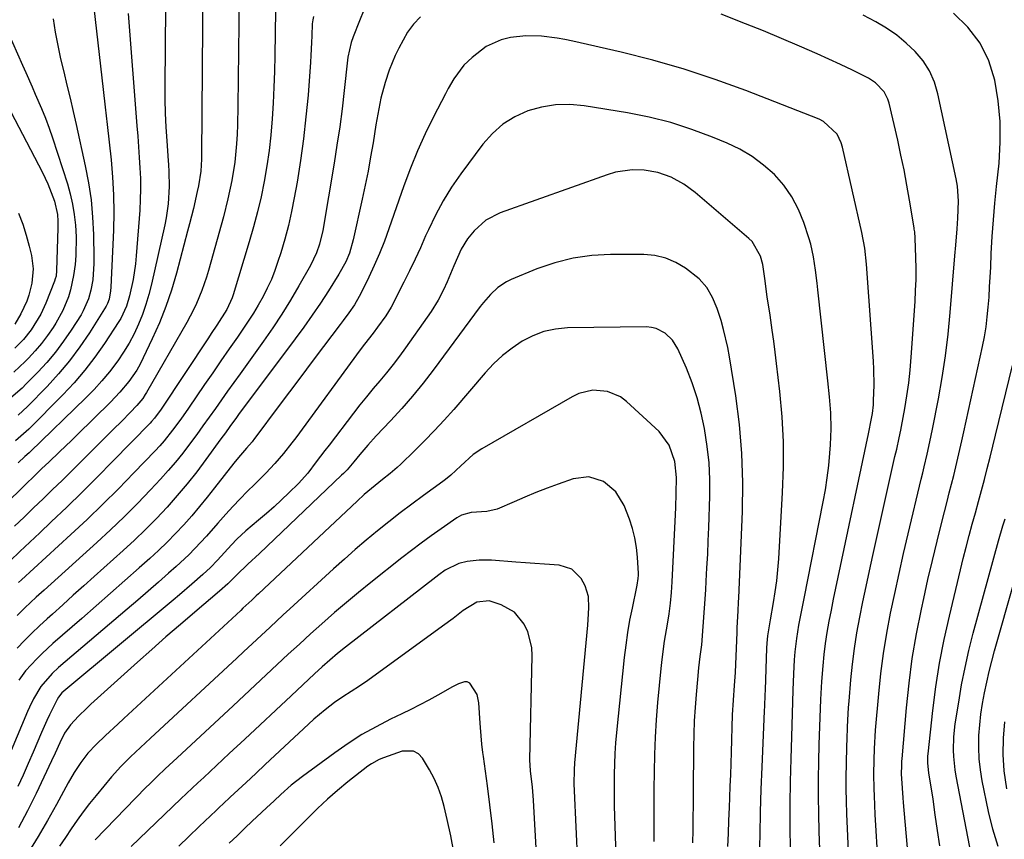
# Model space of a CAD drawing. Units: inches. Extents: x 1825592 to 1830807, y 431628 to 436875.
# Drawn here: x 1826119 to 1826380, y 433630 to 433847 of the extents above; entities that cross this region are included whole.
import ezdxf

# ---------------------------------------------------------------- set-up
doc = ezdxf.new("R2010")
doc.units = ezdxf.units.IN
doc.header["$MEASUREMENT"] = 0
doc.layers.add('7', color=7, linetype='Continuous')
doc.layers.add('8', color=7, linetype='Continuous')

msp = doc.modelspace()

# ---------------------------------------------------------------- linework, layer by layer
at = {"layer": '7', "color": 18}
for points in [[(1826138.04, 433859.37, 1954), (1826141.57, 433828.48, 1954), (1826142.09, 433823.84, 1954), (1826142.61, 433819.2, 1954), (1826143.13, 433814.56, 1954), (1826143.64, 433809.91, 1954), (1826144.04, 433805.27, 1954), (1826144.3, 433800.61, 1954), (1826144.34, 433795.96, 1954), (1826144.24, 433791.29, 1954), (1826143.57, 433776.24, 1954), (1826143.5, 433775.29, 1954), (1826143.09, 433773.02, 1954), (1826142.69, 433771.9, 1954), (1826142.51, 433771.55, 1954), (1826142.31, 433771.2, 1954), (1826137.89, 433764.19, 1954), (1826135.35, 433760.43, 1954), (1826132.66, 433756.79, 1954), (1826129.75, 433753.33, 1954), (1826126.69, 433749.98, 1954), (1826121.55, 433744.7, 1954), (1826119.08, 433742.39, 1954)], [(1826167.86, 433856.84, 1948), (1826167.55, 433810.85, 1948), (1826167.53, 433810.06, 1948), (1826167.38, 433806.91, 1948), (1826166.74, 433803.05, 1948), (1826166.4, 433801.51, 1948), (1826165.37, 433797, 1948), (1826164.38, 433792.99, 1948), (1826163.86, 433791, 1948), (1826160.88, 433779.89, 1948), (1826159.56, 433775.46, 1948), (1826158.09, 433771.09, 1948), (1826156.38, 433766.81, 1948), (1826154.52, 433762.58, 1948), (1826152.12, 433757.53, 1948), (1826151.29, 433755.9, 1948), (1826150.39, 433754.31, 1948), (1826148.32, 433751.3, 1948), (1826145.98, 433748.47, 1948), (1826143.46, 433745.81, 1948), (1826134.66, 433737.17, 1948), (1826133.12, 433735.67, 1948), (1826130.03, 433732.69, 1948), (1826127.17, 433730, 1948), (1826125.35, 433728.27, 1948), (1826123.54, 433726.53, 1948), (1826120.85, 433723.91, 1948), (1826119.95, 433723.04, 1948), (1826098.62, 433702.28, 1948)], [(1826177.49, 433853.07, 1946), (1826177.16, 433824.07, 1946), (1826177.04, 433819.11, 1946), (1826176.93, 433816.64, 1946), (1826176.8, 433814.12, 1946), (1826176.34, 433809.24, 1946), (1826175.55, 433804.4, 1946), (1826174.51, 433799.61, 1946), (1826173.3, 433794.85, 1946), (1826169.37, 433780.68, 1946), (1826168.84, 433778.88, 1946), (1826167.63, 433775.35, 1946), (1826166.21, 433771.9, 1946), (1826165.42, 433770.21, 1946), (1826163.66, 433766.92, 1946), (1826152.99, 433748.38, 1946), (1826152.67, 433747.86, 1946), (1826151.99, 433746.85, 1946), (1826150.44, 433744.97, 1946), (1826148.66, 433743.12, 1946), (1826146.44, 433740.84, 1946), (1826144.19, 433738.58, 1946), (1826135.62, 433730.06, 1946), (1826133.15, 433727.61, 1946), (1826130.66, 433725.17, 1946), (1826128.16, 433722.74, 1946), (1826125.65, 433720.32, 1946), (1826123.14, 433717.91, 1946), (1826120.63, 433715.49, 1946), (1826118.12, 433713.07, 1946)], [(1826128.3, 433847.16, 1956), (1826128.89, 433843.63, 1956), (1826129.55, 433840.12, 1956), (1826130.3, 433836.62, 1956), (1826131.11, 433833.13, 1956), (1826131.95, 433829.65, 1956), (1826132.77, 433826.17, 1956), (1826133.58, 433822.68, 1956), (1826134.36, 433819.18, 1956), (1826136.79, 433808.27, 1956), (1826137.65, 433803.78, 1956), (1826138.33, 433799.28, 1956), (1826138.74, 433794.74, 1956), (1826138.97, 433790.18, 1956), (1826139.11, 433783.89, 1956), (1826139.11, 433782.46, 1956), (1826138.78, 433778.21, 1956), (1826138.29, 433775.4, 1956), (1826137.67, 433773.15, 1956), (1826136.27, 433769.96, 1956), (1826135.68, 433768.95, 1956), (1826133.1, 433764.89, 1956), (1826131.08, 433761.94, 1956), (1826128.96, 433759.08, 1956), (1826126.66, 433756.36, 1956), (1826124.24, 433753.74, 1956), (1826121.22, 433750.66, 1956), (1826120.09, 433749.55, 1956), (1826116.51, 433746.42, 1956)], [(1826187.12, 433849.3, 1944), (1826186.91, 433837.43, 1944), (1826186.81, 433833.24, 1944), (1826186.66, 433829.05, 1944), (1826186.45, 433824.86, 1944), (1826186.2, 433820.68, 1944), (1826185.85, 433816.44, 1944), (1826185.4, 433812.34, 1944), (1826184.8, 433808.26, 1944), (1826184.1, 433804.2, 1944), (1826183.26, 433800.15, 1944), (1826182.34, 433796.14, 1944), (1826181.29, 433792.15, 1944), (1826180.15, 433788.18, 1944), (1826175.89, 433774.21, 1944), (1826175.62, 433773.4, 1944), (1826174.19, 433770.31, 1944), (1826171.56, 433766.21, 1944), (1826170.07, 433763.98, 1944), (1826169.33, 433762.87, 1944), (1826156.84, 433744.01, 1944), (1826155.1, 433741.65, 1944), (1826154.34, 433740.76, 1944), (1826153.93, 433740.33, 1944), (1826144.01, 433730.12, 1944), (1826140.02, 433726.07, 1944), (1826136, 433722.06, 1944), (1826131.92, 433718.1, 1944), (1826127.8, 433714.18, 1944), (1826124.77, 433711.33, 1944), (1826122.15, 433708.86, 1944), (1826119.54, 433706.38, 1944), (1826116.93, 433703.89, 1944)], [(1826148.16, 433848.52, 1952), (1826150.45, 433818.91, 1952), (1826150.66, 433816.12, 1952), (1826150.87, 433813.33, 1952), (1826151.06, 433810.53, 1952), (1826151.24, 433807.74, 1952), (1826151.37, 433804.95, 1952), (1826151.41, 433802.15, 1952), (1826151.34, 433799.36, 1952), (1826151.19, 433796.57, 1952), (1826150.29, 433784.48, 1952), (1826150.09, 433782.39, 1952), (1826149.47, 433778.25, 1952), (1826148.53, 433773.91, 1952), (1826147.74, 433771.25, 1952), (1826146.18, 433767.92, 1952), (1826145.69, 433767.13, 1952), (1826141.87, 433761.34, 1952), (1826139.35, 433757.76, 1952), (1826136.7, 433754.28, 1952), (1826133.85, 433750.97, 1952), (1826130.86, 433747.76, 1952), (1826121.9, 433738.7, 1952), (1826118.38, 433735.63, 1952)], [(1826225.44, 433847.68, 1938), (1826223.53, 433845.77, 1938), (1826221.94, 433843.61, 1938), (1826219.64, 433839.42, 1938), (1826218.74, 433837.5, 1938), (1826217.15, 433833.59, 1938), (1826216.04, 433830.3, 1938), (1826214.91, 433826.15, 1938), (1826214.36, 433823.34, 1938), (1826213.63, 433819.1, 1938), (1826212.87, 433814.42, 1938), (1826212.23, 433810.67, 1938), (1826211.55, 433806.93, 1938), (1826210.8, 433803.2, 1938), (1826210.01, 433799.48, 1938), (1826207.65, 433788.78, 1938), (1826206.6, 433785.21, 1938), (1826205.65, 433782.91, 1938), (1826203.86, 433779.64, 1938), (1826201.06, 433775.24, 1938), (1826198.95, 433772.01, 1938), (1826196.8, 433768.81, 1938), (1826194.57, 433765.67, 1938), (1826192.3, 433762.56, 1938), (1826177.32, 433742.55, 1938), (1826176.73, 433741.76, 1938), (1826174.99, 433739.37, 1938), (1826173.83, 433737.77, 1938), (1826173.25, 433736.97, 1938), (1826172.67, 433736.18, 1938), (1826168.7, 433730.7, 1938), (1826166.25, 433727.45, 1938), (1826163.74, 433724.25, 1938), (1826161.11, 433721.14, 1938), (1826158.41, 433718.09, 1938), (1826155.62, 433715.13, 1938), (1826152.76, 433712.23, 1938), (1826149.83, 433709.41, 1938), (1826146.84, 433706.65, 1938), (1826139.16, 433699.77, 1938), (1826136.4, 433697.29, 1938), (1826133.64, 433694.81, 1938), (1826130.88, 433692.32, 1938), (1826128.12, 433689.84, 1938), (1826126.74, 433688.6, 1938), (1826124.7, 433686.71, 1938), (1826122.69, 433684.78, 1938), (1826120.72, 433682.81, 1938), (1826118.79, 433680.81, 1938)], [(1826197.1, 433847.73, 1942), (1826196.92, 433846.91, 1942), (1826196.79, 433845.8, 1942), (1826196.7, 433842.62, 1942), (1826196.63, 433840.89, 1942), (1826196.45, 433837.43, 1942), (1826196.33, 433835.71, 1942), (1826195.67, 433827.01, 1942), (1826195.14, 433821.21, 1942), (1826194.5, 433815.44, 1942), (1826193.69, 433809.68, 1942), (1826192.77, 433803.94, 1942), (1826192.05, 433799.86, 1942), (1826191.32, 433796.19, 1942), (1826190.5, 433792.54, 1942), (1826189.54, 433788.92, 1942), (1826188.47, 433785.33, 1942), (1826187.73, 433783.01, 1942), (1826186.9, 433780.62, 1942), (1826185.98, 433778.27, 1942), (1826184.92, 433775.98, 1942), (1826183.78, 433773.73, 1942), (1826182.54, 433771.52, 1942), (1826181.25, 433769.35, 1942), (1826179.88, 433767.22, 1942), (1826178.47, 433765.12, 1942), (1826177.01, 433763.02, 1942), (1826174.83, 433759.9, 1942), (1826172.66, 433756.76, 1942), (1826170.5, 433753.63, 1942), (1826168.35, 433750.49, 1942), (1826164.07, 433744.23, 1942), (1826162.02, 433741.31, 1942), (1826159.9, 433738.44, 1942), (1826157.67, 433735.65, 1942), (1826156.49, 433734.32, 1942), (1826155.28, 433733.01, 1942), (1826149.68, 433727.15, 1942), (1826145.61, 433722.98, 1942), (1826141.48, 433718.86, 1942), (1826137.27, 433714.82, 1942), (1826133, 433710.84, 1942), (1826119.94, 433698.88, 1942), (1826119.19, 433698.19, 1942)], [(1826338.77, 433621.28, 1938), (1826338.09, 433637.08, 1938), (1826337.98, 433640.35, 1938), (1826337.92, 433643.62, 1938), (1826337.93, 433646.89, 1938), (1826337.98, 433650.15, 1938), (1826338.1, 433655.01, 1938), (1826338.15, 433656.69, 1938), (1826338.26, 433660.06, 1938), (1826338.42, 433663.43, 1938), (1826338.54, 433665.12, 1938), (1826338.67, 433666.8, 1938), (1826339.15, 433672.48, 1938), (1826339.58, 433676.63, 1938), (1826340.1, 433680.76, 1938), (1826340.75, 433684.88, 1938), (1826341.51, 433688.98, 1938), (1826342.34, 433693.07, 1938), (1826343.19, 433697.15, 1938), (1826344.07, 433701.23, 1938), (1826344.97, 433705.3, 1938), (1826350.81, 433731.48, 1938), (1826351.26, 433733.46, 1938), (1826351.93, 433736.45, 1938), (1826352.34, 433738.44, 1938), (1826352.53, 433739.44, 1938), (1826353.4, 433744.18, 1938), (1826353.96, 433747.55, 1938), (1826354.44, 433750.94, 1938), (1826354.81, 433754.34, 1938), (1826355.11, 433757.75, 1938), (1826356.11, 433772.44, 1938), (1826356.27, 433775.34, 1938), (1826356.37, 433778.24, 1938), (1826356.38, 433781.14, 1938), (1826356.33, 433784.05, 1938), (1826356.17, 433789.16, 1938), (1826356.01, 433790.9, 1938), (1826355.9, 433791.59, 1938), (1826355.85, 433791.94, 1938), (1826354.64, 433799.23, 1938), (1826353.95, 433803.22, 1938), (1826353.2, 433807.2, 1938), (1826352.38, 433811.16, 1938), (1826351.52, 433815.11, 1938), (1826349.28, 433824.89, 1938), (1826348.95, 433825.94, 1938), (1826347.96, 433827.88, 1938), (1826345.68, 433830.27, 1938), (1826343.81, 433831.46, 1938), (1826339.56, 433833.59, 1938), (1826336.39, 433835.07, 1938), (1826330.22, 433837.87, 1938), (1826325.53, 433839.95, 1938), (1826320.82, 433841.99, 1938), (1826316.07, 433843.95, 1938), (1826311.31, 433845.86, 1938), (1826304.84, 433848.4, 1938)], [(1826355.29, 433615, 1942), (1826353.05, 433640.03, 1942), (1826352.95, 433641.29, 1942), (1826352.76, 433643.8, 1942), (1826352.56, 433647.58, 1942), (1826352.59, 433649.83, 1942), (1826352.64, 433650.99, 1942), (1826352.68, 433651.56, 1942), (1826353.84, 433665.02, 1942), (1826354.53, 433671.59, 1942), (1826355.39, 433678.13, 1942), (1826356.51, 433684.64, 1942), (1826357.79, 433691.12, 1942), (1826358.4, 433693.92, 1942), (1826359.53, 433698.98, 1942), (1826360.7, 433704.03, 1942), (1826361.93, 433709.07, 1942), (1826363.19, 433714.09, 1942), (1826364.59, 433719.56, 1942), (1826365.17, 433721.85, 1942), (1826366.32, 433726.44, 1942), (1826367.43, 433731.04, 1942), (1826368.5, 433735.65, 1942), (1826369.01, 433737.96, 1942), (1826373.94, 433760.54, 1942), (1826374.45, 433763.14, 1942), (1826374.89, 433765.74, 1942), (1826375.21, 433768.36, 1942), (1826375.47, 433770.99, 1942), (1826375.66, 433773.63, 1942), (1826375.83, 433776.28, 1942), (1826375.98, 433778.92, 1942), (1826376.11, 433781.56, 1942), (1826376.27, 433785.15, 1942), (1826376.51, 433789.59, 1942), (1826376.81, 433794.02, 1942), (1826377.2, 433798.45, 1942), (1826377.64, 433802.87, 1942), (1826378.31, 433809.03, 1942), (1826378.65, 433814.53, 1942), (1826378.64, 433820.01, 1942), (1826378.11, 433825.46, 1942), (1826377.23, 433830.9, 1942), (1826375.57, 433836.01, 1942), (1826373.3, 433840.74, 1942), (1826370.1, 433844.91, 1942), (1826366.29, 433848.69, 1942)], [(1826116.24, 433843.93, 1958), (1826120.23, 433834.87, 1958), (1826121.07, 433832.97, 1958), (1826122.76, 433829.16, 1958), (1826123.6, 433827.26, 1958), (1826125.25, 433823.45, 1958), (1826126.28, 433820.89, 1958), (1826127.23, 433818.29, 1958), (1826128.13, 433815.67, 1958), (1826132.07, 433803.56, 1958), (1826132.84, 433800.88, 1958), (1826133.47, 433798.17, 1958), (1826133.9, 433795.43, 1958), (1826134.21, 433792.66, 1958), (1826134.37, 433789.51, 1958), (1826134.28, 433784.64, 1958), (1826134.09, 433782.21, 1958), (1826133.71, 433779.31, 1958), (1826132.89, 433775.52, 1958), (1826132.34, 433773.66, 1958), (1826130.89, 433770.07, 1958), (1826129, 433766.69, 1958), (1826128.29, 433765.59, 1958), (1826126.81, 433763.45, 1958), (1826125.25, 433761.37, 1958), (1826123.57, 433759.4, 1958), (1826121.8, 433757.5, 1958), (1826120.9, 433756.59, 1958), (1826117.94, 433753.78, 1958)], [(1826331.91, 433601.19, 1936), (1826330.78, 433632.39, 1936), (1826330.65, 433637.02, 1936), (1826330.59, 433641.64, 1936), (1826330.6, 433646.26, 1936), (1826330.68, 433650.88, 1936), (1826330.8, 433655.36, 1936), (1826330.86, 433657.74, 1936), (1826331.01, 433662.51, 1936), (1826331.18, 433667.28, 1936), (1826331.47, 433672.04, 1936), (1826331.8, 433676.17, 1936), (1826332.1, 433679.13, 1936), (1826332.46, 433682.07, 1936), (1826332.92, 433685.01, 1936), (1826333.44, 433687.94, 1936), (1826334.01, 433690.85, 1936), (1826334.6, 433693.77, 1936), (1826335.19, 433696.68, 1936), (1826335.8, 433699.6, 1936), (1826343.8, 433737.5, 1936), (1826344.09, 433738.83, 1936), (1826344.36, 433740.16, 1936), (1826344.83, 433742.86, 1936), (1826345.09, 433745.13, 1936), (1826345.16, 433746.27, 1936), (1826345.29, 433750.34, 1936), (1826345.23, 433754.57, 1936), (1826345.11, 433756.69, 1936), (1826343.24, 433782.35, 1936), (1826342.81, 433786.53, 1936), (1826342.07, 433790.65, 1936), (1826336.97, 433813.21, 1936), (1826336.6, 433814.42, 1936), (1826335.5, 433816.66, 1936), (1826331.88, 433820.05, 1936), (1826330.74, 433820.6, 1936), (1826311.43, 433828.18, 1936), (1826303.32, 433831.15, 1936), (1826295.13, 433833.88, 1936), (1826286.82, 433836.24, 1936), (1826278.44, 433838.35, 1936), (1826265.63, 433841.27, 1936), (1826263.59, 433841.69, 1936), (1826261.54, 433842.06, 1936), (1826257.42, 433842.55, 1936), (1826253.28, 433842.64, 1936), (1826249.16, 433842.22, 1936), (1826246.72, 433841.63, 1936), (1826242.79, 433839.84, 1936), (1826239.05, 433836.97, 1936), (1826236.88, 433834.9, 1936), (1826234.21, 433831.29, 1936), (1826232.68, 433828.7, 1936), (1826231.97, 433827.37, 1936), (1826228.82, 433821.21, 1936), (1826226.66, 433816.75, 1936), (1826224.62, 433812.23, 1936), (1826222.76, 433807.64, 1936), (1826221.03, 433802.99, 1936), (1826217.06, 433791.66, 1936), (1826215.86, 433788.4, 1936), (1826214.58, 433785.17, 1936), (1826213.19, 433781.99, 1936), (1826211.72, 433778.84, 1936), (1826209.79, 433774.87, 1936), (1826209.21, 433773.74, 1936), (1826207.92, 433771.56, 1936), (1826206.48, 433769.47, 1936), (1826204.98, 433767.41, 1936), (1826204.21, 433766.39, 1936), (1826199.75, 433760.51, 1936), (1826196.76, 433756.55, 1936), (1826193.77, 433752.58, 1936), (1826190.79, 433748.61, 1936), (1826187.82, 433744.63, 1936), (1826181.89, 433736.69, 1936), (1826181.56, 433736.25, 1936), (1826180.87, 433735.39, 1936), (1826179.44, 433733.72, 1936), (1826177.27, 433731.23, 1936), (1826176.07, 433729.72, 1936), (1826171, 433723.19, 1936), (1826169.02, 433720.7, 1936), (1826167.01, 433718.25, 1936), (1826164.94, 433715.84, 1936), (1826162.84, 433713.46, 1936), (1826160.67, 433711.15, 1936), (1826158.45, 433708.88, 1936), (1826156.17, 433706.68, 1936), (1826153.83, 433704.53, 1936), (1826151.04, 433702.04, 1936), (1826147.26, 433698.68, 1936), (1826143.48, 433695.34, 1936), (1826139.69, 433692.01, 1936), (1826135.88, 433688.69, 1936), (1826128.26, 433682.06, 1936), (1826125.38, 433679.41, 1936), (1826124, 433678.02, 1936), (1826121.04, 433674.85, 1936), (1826119.23, 433672.4, 1936)], [(1826323.2, 433627.66, 1934), (1826323.13, 433633.64, 1934), (1826323.12, 433639.63, 1934), (1826323.2, 433645.61, 1934), (1826323.34, 433651.59, 1934), (1826323.51, 433657.39, 1934), (1826323.61, 433660.48, 1934), (1826323.71, 433663.56, 1934), (1826323.81, 433666.64, 1934), (1826323.91, 433669.73, 1934), (1826324.07, 433674.01, 1934), (1826324.29, 433677.77, 1934), (1826324.45, 433679.83, 1934), (1826324.84, 433683.38, 1934), (1826325.42, 433686.91, 1934), (1826326.1, 433690.43, 1934), (1826326.79, 433693.94, 1934), (1826331.83, 433719.46, 1934), (1826332.4, 433722.65, 1934), (1826332.91, 433725.86, 1934), (1826333.3, 433729.08, 1934), (1826333.62, 433732.32, 1934), (1826333.8, 433734.55, 1934), (1826333.98, 433738.8, 1934), (1826333.83, 433743.04, 1934), (1826333.48, 433747.29, 1934), (1826333.05, 433751.52, 1934), (1826330.41, 433775.56, 1934), (1826330.21, 433777.3, 1934), (1826329.8, 433780.77, 1934), (1826329.3, 433784.22, 1934), (1826328.53, 433787.62, 1934), (1826328.04, 433789.29, 1934), (1826326.72, 433793.3, 1934), (1826325.29, 433796.79, 1934), (1826323.57, 433800.11, 1934), (1826321.39, 433803.15, 1934), (1826318.92, 433806, 1934), (1826316.08, 433808.52, 1934), (1826313.08, 433810.79, 1934), (1826309.83, 433812.69, 1934), (1826306.41, 433814.33, 1934), (1826302.6, 433815.89, 1934), (1826297.1, 433817.94, 1934), (1826291.53, 433819.72, 1934), (1826285.84, 433821.12, 1934), (1826280.09, 433822.27, 1934), (1826268.65, 433824.14, 1934), (1826264.87, 433824.47, 1934), (1826261.12, 433824.42, 1934), (1826257.42, 433823.8, 1934), (1826253.76, 433822.81, 1934), (1826250.33, 433821.23, 1934), (1826247.16, 433819.29, 1934), (1826244.39, 433816.83, 1934), (1826241.87, 433814.02, 1934), (1826236.05, 433806.18, 1934), (1826233.62, 433802.66, 1934), (1826231.35, 433799.05, 1934), (1826229.34, 433795.29, 1934), (1826227.49, 433791.43, 1934), (1826226.75, 433789.76, 1934), (1826225.37, 433786.67, 1934), (1826223.96, 433783.61, 1934), (1826222.5, 433780.56, 1934), (1826221.01, 433777.53, 1934), (1826218.57, 433772.68, 1934), (1826218.26, 433772.09, 1934), (1826217.62, 433770.94, 1934), (1826216.21, 433768.7, 1934), (1826214.04, 433765.64, 1934), (1826212.92, 433764.12, 1934), (1826210.58, 433761.15, 1934), (1826209.44, 433759.64, 1934), (1826192.44, 433736.45, 1934), (1826191.39, 433735.05, 1934), (1826189.21, 433732.29, 1934), (1826186.94, 433729.62, 1934), (1826184.54, 433727.06, 1934), (1826181.59, 433724.2, 1934), (1826179.63, 433722.27, 1934), (1826177.7, 433720.32, 1934), (1826175.82, 433718.31, 1934), (1826173.98, 433716.27, 1934), (1826171.83, 433713.85, 1934), (1826168.81, 433710.47, 1934), (1826165.74, 433707.13, 1934), (1826164.16, 433705.51, 1934), (1826160.85, 433702.41, 1934), (1826158.83, 433700.62, 1934), (1826156.12, 433698.23, 1934), (1826153.4, 433695.85, 1934), (1826150.66, 433693.49, 1934), (1826147.91, 433691.14, 1934), (1826129.7, 433675.7, 1934), (1826128.01, 433674.15, 1934), (1826125.02, 433670.7, 1934), (1826123.15, 433667.47, 1934), (1826122.07, 433665.22, 1934), (1826121.57, 433664.08, 1934), (1826112.8, 433643.44, 1934)], [(1826315.03, 433625.61, 1932), (1826315.14, 433631.57, 1932), (1826315.29, 433637.53, 1932), (1826315.48, 433643.49, 1932), (1826315.72, 433649.45, 1932), (1826316.35, 433664.14, 1932), (1826316.41, 433665.57, 1932), (1826316.52, 433668.42, 1932), (1826316.57, 433669.85, 1932), (1826316.94, 433680.84, 1932), (1826317, 433682.13, 1932), (1826317.16, 433684.08, 1932), (1826317.88, 433688.31, 1932), (1826318.71, 433692.86, 1932), (1826319.18, 433695.75, 1932), (1826319.58, 433698.64, 1932), (1826319.88, 433701.55, 1932), (1826320.1, 433704.47, 1932), (1826321.11, 433721.98, 1932), (1826321.33, 433728.66, 1932), (1826321.31, 433735.34, 1932), (1826320.96, 433742, 1932), (1826320.37, 433748.66, 1932), (1826319.52, 433756.09, 1932), (1826319.17, 433759.03, 1932), (1826318.79, 433761.96, 1932), (1826318.38, 433764.88, 1932), (1826317.78, 433768.81, 1932), (1826317.05, 433773.64, 1932), (1826316.41, 433778.49, 1932), (1826315.9, 433782.19, 1932), (1826315.29, 433784.39, 1932), (1826313.02, 433788.27, 1932), (1826312.21, 433789.07, 1932), (1826297.97, 433801.25, 1932), (1826294.96, 433803.48, 1932), (1826291.68, 433805.28, 1932), (1826288.17, 433806.53, 1932), (1826284.5, 433807.12, 1932), (1826281.38, 433807.2, 1932), (1826276.91, 433806.59, 1932), (1826274.72, 433805.96, 1932), (1826246.47, 433795.87, 1932), (1826242.71, 433793.94, 1932), (1826239.57, 433791.11, 1932), (1826237.85, 433788.99, 1932), (1826236.16, 433786.29, 1932), (1826234.19, 433781.9, 1932), (1826232.42, 433777.64, 1932), (1826231.44, 433775.56, 1932), (1826230.03, 433772.84, 1932), (1826228.2, 433769.78, 1932), (1826227.2, 433768.3, 1932), (1826221.43, 433760.18, 1932), (1826219.81, 433757.96, 1932), (1826218.14, 433755.77, 1932), (1826216.41, 433753.63, 1932), (1826214.64, 433751.52, 1932), (1826212.85, 433749.42, 1932), (1826211.09, 433747.29, 1932), (1826209.38, 433745.14, 1932), (1826207.68, 433742.96, 1932), (1826201.22, 433734.51, 1932), (1826200.1, 433733.03, 1932), (1826197.85, 433730.07, 1932), (1826195.59, 433727.12, 1932), (1826193.14, 433724.33, 1932), (1826190.64, 433721.85, 1932), (1826188.69, 433720, 1932), (1826186.7, 433718.18, 1932), (1826184.67, 433716.42, 1932), (1826182.61, 433714.69, 1932), (1826179.22, 433711.88, 1932), (1826176.87, 433709.67, 1932), (1826175.41, 433708.13, 1932), (1826173.57, 433706.13, 1932), (1826171.74, 433704.11, 1932), (1826169.86, 433702.15, 1932), (1826167.87, 433700.29, 1932), (1826165.01, 433697.78, 1932), (1826161.71, 433694.95, 1932), (1826160.04, 433693.55, 1932), (1826131.1, 433669.45, 1932), (1826130.59, 433668.98, 1932), (1826129.7, 433667.89, 1932), (1826129.36, 433667.28, 1932), (1826127.38, 433663.25, 1932), (1826126.65, 433661.68, 1932), (1826125.25, 433658.52, 1932), (1826123.04, 433653.35, 1932), (1826121.72, 433650.31, 1932), (1826120.38, 433647.28, 1932), (1826119, 433644.28, 1932)], [(1826119.18, 433795.75, 1962), (1826120.28, 433792.91, 1962), (1826121.19, 433790, 1962), (1826121.99, 433787.05, 1962), (1826122.57, 433784.59, 1962), (1826123.02, 433781.08, 1962), (1826122.71, 433777.28, 1962), (1826121.91, 433774.08, 1962), (1826121.35, 433772.54, 1962), (1826119.81, 433769.16, 1962), (1826118.22, 433766.45, 1962)], [(1826297.42, 433629.37, 1928), (1826297.46, 433632.69, 1928), (1826297.49, 433636.01, 1928), (1826297.53, 433639.33, 1928), (1826297.55, 433642.65, 1928), (1826297.65, 433654.58, 1928), (1826297.72, 433658.09, 1928), (1826297.85, 433661.6, 1928), (1826298.06, 433665.11, 1928), (1826298.33, 433668.61, 1928), (1826298.67, 433672.54, 1928), (1826298.98, 433675.6, 1928), (1826299.35, 433678.66, 1928), (1826299.72, 433681.71, 1928), (1826300.13, 433686.55, 1928), (1826300.47, 433691.4, 1928), (1826300.78, 433696.26, 1928), (1826300.92, 433698.52, 1928), (1826301.12, 433702.07, 1928), (1826301.3, 433705.63, 1928), (1826301.45, 433709.19, 1928), (1826301.58, 433712.75, 1928), (1826301.84, 433721.02, 1928), (1826301.84, 433725.4, 1928), (1826301.66, 433729.77, 1928), (1826301.21, 433734.12, 1928), (1826300.5, 433738.86, 1928), (1826299.62, 433742.94, 1928), (1826298.56, 433746.97, 1928), (1826297.21, 433750.91, 1928), (1826295.67, 433754.79, 1928), (1826293.42, 433759.94, 1928), (1826292.03, 433762.25, 1928), (1826290.09, 433764.11, 1928), (1826287.73, 433765.32, 1928), (1826286.45, 433765.59, 1928), (1826285.11, 433765.71, 1928), (1826264.28, 433765.45, 1928), (1826261.11, 433765.15, 1928), (1826258.03, 433764.52, 1928), (1826255.1, 433763.39, 1928), (1826252.27, 433761.94, 1928), (1826249.61, 433760.11, 1928), (1826247.08, 433758.14, 1928), (1826244.73, 433755.94, 1928), (1826242.52, 433753.59, 1928), (1826234.2, 433743.94, 1928), (1826231.69, 433741.11, 1928), (1826229.13, 433738.32, 1928), (1826226.5, 433735.61, 1928), (1826223.81, 433732.95, 1928), (1826220.17, 433729.44, 1928), (1826219.25, 433728.58, 1928), (1826217.35, 433726.95, 1928), (1826215.37, 433725.41, 1928), (1826212.44, 433723.06, 1928), (1826210.51, 433721.4, 1928), (1826208.65, 433719.7, 1928), (1826182.56, 433695.16, 1928), (1826181.98, 433694.62, 1928), (1826180.82, 433693.53, 1928), (1826178.49, 433691.36, 1928), (1826177.9, 433690.81, 1928), (1826146.99, 433662.28, 1928), (1826145.37, 433660.78, 1928), (1826142.16, 433657.76, 1928), (1826139.65, 433655.36, 1928), (1826137.5, 433653.07, 1928), (1826135.59, 433650.58, 1928), (1826133.87, 433647.95, 1928), (1826132.29, 433645.22, 1928), (1826129.17, 433639.48, 1928), (1826126.8, 433635.25, 1928), (1826124.36, 433631.06, 1928), (1826121.82, 433626.94, 1928)], [(1826362.63, 433628.55, 1944), (1826362.07, 433632.68, 1944), (1826361.47, 433636.8, 1944), (1826360.86, 433640.92, 1944), (1826359.78, 433647.9, 1944), (1826359.51, 433650.4, 1944), (1826359.49, 433651.66, 1944), (1826359.52, 433652.28, 1944), (1826359.57, 433652.91, 1944), (1826360.83, 433664.31, 1944), (1826361.64, 433670.61, 1944), (1826362.61, 433676.88, 1944), (1826363.82, 433683.12, 1944), (1826365.18, 433689.32, 1944), (1826368.11, 433701.54, 1944), (1826368.85, 433704.55, 1944), (1826369.62, 433707.56, 1944), (1826370.41, 433710.57, 1944), (1826371.24, 433713.56, 1944), (1826372.09, 433716.63, 1944), (1826372.89, 433719.55, 1944), (1826373.67, 433722.48, 1944), (1826374.44, 433725.41, 1944), (1826375.2, 433728.34, 1944), (1826375.94, 433731.28, 1944), (1826376.68, 433734.21, 1944), (1826377.4, 433737.16, 1944), (1826381.86, 433755.54, 1944)], [(1826287.2, 433629.77, 1926), (1826287.18, 433634.37, 1926), (1826287.17, 433638.96, 1926), (1826287.18, 433643.56, 1926), (1826287.21, 433648.16, 1926), (1826287.3, 433652.75, 1926), (1826287.48, 433657.34, 1926), (1826287.77, 433661.92, 1926), (1826288.15, 433666.5, 1926), (1826289.01, 433675.42, 1926), (1826289.27, 433677.85, 1926), (1826289.92, 433682.69, 1926), (1826290.67, 433687.15, 1926), (1826291.11, 433689.93, 1926), (1826291.46, 433692.72, 1926), (1826291.73, 433695.52, 1926), (1826291.92, 433698.33, 1926), (1826292.79, 433716.18, 1926), (1826292.87, 433718.03, 1926), (1826293, 433721.72, 1926), (1826293.04, 433725.95, 1926), (1826292.58, 433730.18, 1926), (1826291.15, 433734.48, 1926), (1826288.45, 433738.08, 1926), (1826279.83, 433746.06, 1926), (1826278.28, 433747.22, 1926), (1826274.82, 433748.7, 1926), (1826270.96, 433748.98, 1926), (1826267.23, 433748.11, 1926), (1826265.46, 433747.29, 1926), (1826241.57, 433733.48, 1926), (1826239.35, 433732.01, 1926), (1826236.08, 433729.02, 1926), (1826233.44, 433726.56, 1926), (1826232.05, 433725.42, 1926), (1826231.33, 433724.88, 1926), (1826226.19, 433721.15, 1926), (1826223.11, 433718.87, 1926), (1826220.05, 433716.56, 1926), (1826217.03, 433714.21, 1926), (1826214.03, 433711.82, 1926), (1826211.08, 433709.38, 1926), (1826208.16, 433706.91, 1926), (1826205.28, 433704.38, 1926), (1826202.43, 433701.82, 1926), (1826190.91, 433691.25, 1926), (1826189.15, 433689.63, 1926), (1826185.64, 433686.37, 1926), (1826182.14, 433683.11, 1926), (1826178.64, 433679.85, 1926), (1826176.88, 433678.22, 1926), (1826154.03, 433657.08, 1926), (1826151.37, 433654.61, 1926), (1826148.73, 433652.11, 1926), (1826146.17, 433649.53, 1926), (1826143.75, 433646.81, 1926), (1826139.64, 433641.91, 1926), (1826137.91, 433639.78, 1926), (1826136.23, 433637.6, 1926), (1826134.63, 433635.38, 1926), (1826133.07, 433633.11, 1926), (1826131.55, 433630.82, 1926), (1826130.03, 433628.53, 1926)], [(1826278.28, 433591.64, 1924), (1826276.79, 433636.42, 1924), (1826276.72, 433639.19, 1924), (1826276.67, 433641.96, 1924), (1826276.65, 433644.73, 1924), (1826276.66, 433647.5, 1924), (1826276.73, 433650.26, 1924), (1826276.85, 433653.03, 1924), (1826277.04, 433655.79, 1924), (1826277.29, 433658.55, 1924), (1826279.33, 433678.38, 1924), (1826279.72, 433681.66, 1924), (1826280.18, 433684.93, 1924), (1826280.75, 433688.19, 1924), (1826281.4, 433691.43, 1924), (1826282.6, 433697.05, 1924), (1826282.69, 433697.48, 1924), (1826282.96, 433699.21, 1924), (1826283, 433700.08, 1924), (1826282.99, 433700.52, 1924), (1826282.77, 433704.85, 1924), (1826282.51, 433707.43, 1924), (1826282.09, 433709.98, 1924), (1826281.43, 433712.47, 1924), (1826280.6, 433714.94, 1924), (1826279.21, 433718.54, 1924), (1826277.04, 433722.17, 1924), (1826273.78, 433724.86, 1924), (1826269.86, 433726.11, 1924), (1826265.78, 433725.6, 1924), (1826261.83, 433724.21, 1924), (1826258.86, 433723.12, 1924), (1826255.92, 433721.98, 1924), (1826253.01, 433720.76, 1924), (1826250.12, 433719.49, 1924), (1826245.63, 433717.52, 1924), (1826242.96, 433716.91, 1924), (1826238.81, 433716.66, 1924), (1826236.2, 433715.98, 1924), (1826235.03, 433715.31, 1924), (1826230.85, 433712.4, 1924), (1826228.22, 433710.52, 1924), (1826225.62, 433708.62, 1924), (1826223.04, 433706.67, 1924), (1826220.49, 433704.69, 1924), (1826212.24, 433698.15, 1924), (1826209.01, 433695.55, 1924), (1826205.82, 433692.91, 1924), (1826202.67, 433690.21, 1924), (1826199.32, 433687.27, 1924), (1826196.36, 433684.6, 1924), (1826193.41, 433681.91, 1924), (1826190.47, 433679.21, 1924), (1826187.55, 433676.49, 1924), (1826184.63, 433673.77, 1924), (1826181.72, 433671.05, 1924), (1826178.8, 433668.33, 1924), (1826175.87, 433665.61, 1924), (1826161.06, 433651.88, 1924), (1826160.02, 433650.91, 1924), (1826157.94, 433648.96, 1924), (1826155.87, 433646.99, 1924), (1826153.84, 433644.99, 1924), (1826152.84, 433643.97, 1924), (1826139.38, 433630.16, 1924)], [(1826371.49, 433623.69, 1946), (1826366.97, 433646.97, 1946), (1826366.69, 433648.69, 1946), (1826366.33, 433652.16, 1946), (1826366.26, 433653.9, 1946), (1826366.35, 433657.38, 1946), (1826366.74, 433660.85, 1946), (1826367.64, 433666.58, 1946), (1826368.43, 433671.16, 1946), (1826369.32, 433675.72, 1946), (1826370.36, 433680.24, 1946), (1826371.51, 433684.75, 1946), (1826378.17, 433709.23, 1946), (1826379.3, 433713.12, 1946), (1826379.9, 433715.05, 1946)], [(1826266.96, 433624.05, 1922), (1826266.09, 433643.13, 1922), (1826266.03, 433644.98, 1922), (1826266.1, 433648.68, 1922), (1826266.23, 433650.53, 1922), (1826269.62, 433686.9, 1922), (1826269.74, 433688.43, 1922), (1826269.88, 433691.49, 1922), (1826269.77, 433694.51, 1922), (1826268.95, 433697.34, 1922), (1826267.86, 433699.27, 1922), (1826265.37, 433701.69, 1922), (1826262.05, 433702.73, 1922), (1826258.2, 433703.02, 1922), (1826255.66, 433703.2, 1922), (1826253.12, 433703.39, 1922), (1826250.58, 433703.58, 1922), (1826244.17, 433704.05, 1922), (1826240.92, 433704.08, 1922), (1826237.71, 433703.69, 1922), (1826235.53, 433703.22, 1922), (1826231.92, 433701.4, 1922), (1826230.25, 433700.22, 1922), (1826229.43, 433699.6, 1922), (1826205.62, 433681.11, 1922), (1826203.5, 433679.42, 1922), (1826201.42, 433677.66, 1922), (1826199.39, 433675.86, 1922), (1826197.39, 433674.02, 1922), (1826191.21, 433668.23, 1922), (1826187.13, 433664.41, 1922), (1826183.05, 433660.59, 1922), (1826178.96, 433656.78, 1922), (1826174.86, 433652.97, 1922), (1826168.1, 433646.68, 1922), (1826166.58, 433645.27, 1922), (1826163.58, 433642.43, 1922), (1826162.08, 433641, 1922), (1826148.96, 433628.45, 1922)], [(1826378.04, 433628.4, 1948), (1826376.67, 433632.98, 1948), (1826375.53, 433637.64, 1948), (1826373.85, 433645.78, 1948), (1826373.37, 433648.69, 1948), (1826373.05, 433651.62, 1948), (1826372.94, 433654.56, 1948), (1826373.01, 433657.71, 1948), (1826373.23, 433660.56, 1948), (1826373.53, 433663.4, 1948), (1826373.95, 433666.23, 1948), (1826374.45, 433669.04, 1948), (1826375.04, 433671.84, 1948), (1826375.68, 433674.63, 1948), (1826376.39, 433677.4, 1948), (1826377.14, 433680.16, 1948), (1826382.34, 433698.33, 1948)], [(1826244.84, 433629.37, 1918), (1826244.35, 433634.39, 1918), (1826243.77, 433639.4, 1918), (1826243.12, 433644.4, 1918), (1826242.03, 433652.2, 1918), (1826241.88, 433653.29, 1918), (1826241.62, 433655.48, 1918), (1826241.24, 433659.88, 1918), (1826241.17, 433660.99, 1918), (1826240.85, 433666.35, 1918), (1826240.39, 433668.6, 1918), (1826238.42, 433671.61, 1918), (1826237.77, 433671.94, 1918), (1826237.06, 433671.97, 1918), (1826235.46, 433671.42, 1918), (1826233.84, 433670.59, 1918), (1826229.97, 433668.42, 1918), (1826227.62, 433667.12, 1918), (1826225.26, 433665.87, 1918), (1826222.88, 433664.65, 1918), (1826220.48, 433663.47, 1918), (1826217.51, 433662.05, 1918), (1826213.67, 433660.08, 1918), (1826209.92, 433657.97, 1918), (1826206.29, 433655.65, 1918), (1826202.75, 433653.19, 1918), (1826194.2, 433646.88, 1918), (1826191.26, 433644.58, 1918), (1826188.46, 433642.12, 1918), (1826186.7, 433640.49, 1918), (1826184.74, 433638.66, 1918), (1826182.16, 433636.26, 1918), (1826180.91, 433635.08, 1918), (1826179, 433633.26, 1918), (1826176.91, 433631.27, 1918), (1826174.82, 433629.29, 1918)], [(1826234.18, 433626.87, 1916), (1826233.39, 433631.21, 1916), (1826232.47, 433635.53, 1916), (1826231.64, 433639.02, 1916), (1826230.92, 433641.53, 1916), (1826230.06, 433643.98, 1916), (1826228.99, 433646.34, 1916), (1826227.76, 433648.65, 1916), (1826225.91, 433651.79, 1916), (1826224.91, 433652.94, 1916), (1826223.57, 433653.64, 1916), (1826220.53, 433653.58, 1916), (1826215.6, 433651.85, 1916), (1826214.52, 433651.41, 1916), (1826212.47, 433650.29, 1916), (1826211.52, 433649.61, 1916), (1826206.24, 433645.46, 1916), (1826203.49, 433643.21, 1916), (1826200.81, 433640.9, 1916), (1826198.21, 433638.48, 1916), (1826195.68, 433635.99, 1916), (1826193.03, 433633.3, 1916), (1826191.86, 433632.12, 1916), (1826188.29, 433628.62, 1916)]]:
    msp.add_polyline3d(points, dxfattribs=at)
at = {"layer": '8', "color": 18}
for points in [[(1826158.12, 433860.66, 1950), (1826157.85, 433829.47, 1950), (1826157.87, 433825.83, 1950), (1826157.94, 433822.2, 1950), (1826158.1, 433818.56, 1950), (1826158.32, 433814.93, 1950), (1826158.7, 433809.6, 1950), (1826158.77, 433808.63, 1950), (1826158.91, 433806.7, 1950), (1826159.01, 433802.83, 1950), (1826158.68, 433798.23, 1950), (1826158.16, 433794.55, 1950), (1826157.79, 433792.73, 1950), (1826154.3, 433777, 1950), (1826153.61, 433774.3, 1950), (1826152.83, 433771.63, 1950), (1826151.91, 433769.01, 1950), (1826150.88, 433766.42, 1950), (1826149.69, 433763.9, 1950), (1826148.4, 433761.45, 1950), (1826146.95, 433759.08, 1950), (1826145.39, 433756.77, 1950), (1826143.17, 433753.84, 1950), (1826141.21, 433751.46, 1950), (1826139.13, 433749.19, 1950), (1826136.97, 433746.98, 1950), (1826122.24, 433732.69, 1950), (1826121.94, 433732.41, 1950), (1826120.8, 433731.44, 1950), (1826119.09, 433729.83, 1950)], [(1826210.41, 433849.43, 1940), (1826209.27, 433846.6, 1940), (1826207.62, 433842.39, 1940), (1826207.1, 433840.89, 1940), (1826206.24, 433837.02, 1940), (1826206.14, 433836.23, 1940), (1826205.24, 433828.19, 1940), (1826204.67, 433823.39, 1940), (1826204.04, 433818.59, 1940), (1826203.33, 433813.8, 1940), (1826202.57, 433809.03, 1940), (1826199.59, 433791.2, 1940), (1826198.75, 433787.6, 1940), (1826197.95, 433785.27, 1940), (1826196.36, 433781.94, 1940), (1826193.26, 433776.55, 1940), (1826191.04, 433772.81, 1940), (1826188.75, 433769.13, 1940), (1826186.34, 433765.51, 1940), (1826183.87, 433761.94, 1940), (1826177.7, 433753.34, 1940), (1826176.07, 433751.04, 1940), (1826174.43, 433748.75, 1940), (1826172.8, 433746.45, 1940), (1826171.18, 433744.14, 1940), (1826169.55, 433741.84, 1940), (1826167.9, 433739.55, 1940), (1826166.25, 433737.27, 1940), (1826164.37, 433734.71, 1940), (1826162.55, 433732.33, 1940), (1826160.67, 433730, 1940), (1826158.72, 433727.74, 1940), (1826156.71, 433725.52, 1940), (1826154.02, 433722.65, 1940), (1826150.59, 433719.08, 1940), (1826147.09, 433715.56, 1940), (1826143.51, 433712.14, 1940), (1826139.87, 433708.77, 1940), (1826125.92, 433696.17, 1940), (1826123.86, 433694.3, 1940), (1826120.8, 433691.45, 1940), (1826118.82, 433689.49, 1940)], [(1826346.1, 433628.16, 1940), (1826345.85, 433632.52, 1940), (1826345.61, 433636.88, 1940), (1826345.36, 433641.77, 1940), (1826345.29, 433643.68, 1940), (1826345.24, 433647.51, 1940), (1826345.32, 433651.28, 1940), (1826345.41, 433654.25, 1940), (1826345.67, 433659.18, 1940), (1826346.5, 433668.77, 1940), (1826347.05, 433674.12, 1940), (1826347.74, 433679.45, 1940), (1826348.61, 433684.75, 1940), (1826349.62, 433690.04, 1940), (1826350.74, 433695.31, 1940), (1826351.89, 433700.56, 1940), (1826353.09, 433705.81, 1940), (1826354.32, 433711.06, 1940), (1826357.75, 433725.49, 1940), (1826358.14, 433727.14, 1940), (1826358.53, 433728.79, 1940), (1826359.31, 433732.09, 1940), (1826360.05, 433735.39, 1940), (1826360.39, 433737.05, 1940), (1826360.72, 433738.72, 1940), (1826362.27, 433746.71, 1940), (1826363.27, 433752.38, 1940), (1826364.14, 433758.07, 1940), (1826364.84, 433763.78, 1940), (1826365.41, 433769.51, 1940), (1826366.65, 433784.52, 1940), (1826366.89, 433787.37, 1940), (1826367.23, 433791.63, 1940), (1826367.43, 433794.48, 1940), (1826367.63, 433798.99, 1940), (1826367.33, 433802.91, 1940), (1826367, 433804.85, 1940), (1826362.17, 433827.37, 1940), (1826361.23, 433830.45, 1940), (1826359.97, 433833.37, 1940), (1826358.23, 433836.03, 1940), (1826356.18, 433838.53, 1940), (1826353.78, 433840.76, 1940), (1826351.26, 433842.83, 1940), (1826348.56, 433844.67, 1940), (1826345.74, 433846.34, 1940), (1826342.42, 433848.11, 1940)], [(1826113.88, 433828.68, 1960), (1826125.47, 433806.52, 1960), (1826126.9, 433803.51, 1960), (1826128.63, 433798.93, 1960), (1826129.42, 433795.45, 1960), (1826129.56, 433793.66, 1960), (1826129.58, 433792.76, 1960), (1826129.57, 433791.86, 1960), (1826129.23, 433780.62, 1960), (1826129.07, 433779.18, 1960), (1826128.88, 433778.48, 1960), (1826128.65, 433777.79, 1960), (1826126.4, 433772.02, 1960), (1826125.07, 433769.08, 1960), (1826122.52, 433764.95, 1960), (1826120.49, 433762.44, 1960), (1826118.19, 433760.12, 1960)], [(1826306.61, 433628.44, 1930), (1826306.78, 433631.87, 1930), (1826306.91, 433635.31, 1930), (1826307.05, 433638.74, 1930), (1826307.15, 433641.32, 1930), (1826307.27, 433644.33, 1930), (1826307.38, 433647.34, 1930), (1826307.49, 433650.35, 1930), (1826307.59, 433653.35, 1930), (1826307.9, 433663.23, 1930), (1826308.1, 433667.08, 1930), (1826308.41, 433670.93, 1930), (1826308.61, 433673.25, 1930), (1826308.67, 433674.41, 1930), (1826309.06, 433685.04, 1930), (1826309.11, 433686.18, 1930), (1826309.37, 433690.73, 1930), (1826309.49, 433693.01, 1930), (1826309.54, 433694.15, 1930), (1826310.5, 433716.98, 1930), (1826310.59, 433724.64, 1930), (1826310.37, 433732.29, 1930), (1826309.7, 433739.91, 1930), (1826308.72, 433747.52, 1930), (1826307.08, 433757.83, 1930), (1826306.64, 433760.25, 1930), (1826305.52, 433765.04, 1930), (1826304.83, 433767.4, 1930), (1826303.79, 433770.6, 1930), (1826302.58, 433773.47, 1930), (1826301.06, 433776.17, 1930), (1826299.06, 433778.47, 1930), (1826295.46, 433781.23, 1930), (1826292.89, 433782.75, 1930), (1826290.21, 433783.92, 1930), (1826287.36, 433784.56, 1930), (1826284.39, 433784.86, 1930), (1826275.66, 433784.89, 1930), (1826270.66, 433784.6, 1930), (1826265.73, 433783.94, 1930), (1826260.92, 433782.69, 1930), (1826256.18, 433781.06, 1930), (1826249.39, 433778.27, 1930), (1826248.15, 433777.67, 1930), (1826245.87, 433776.17, 1930), (1826243.86, 433774.28, 1930), (1826242.04, 433772.19, 1930), (1826241.19, 433771.1, 1930), (1826228.76, 433754.33, 1930), (1826226.09, 433750.86, 1930), (1826223.33, 433747.45, 1930), (1826220.46, 433744.15, 1930), (1826217.5, 433740.92, 1930), (1826213.7, 433736.91, 1930), (1826211.51, 433734.52, 1930), (1826209.39, 433732.05, 1930), (1826207.76, 433730.08, 1930), (1826205.98, 433728, 1930), (1826205.05, 433727.01, 1930), (1826204.56, 433726.53, 1930), (1826182.84, 433705.88, 1930), (1826179.8, 433703.07, 1930), (1826176.79, 433700.11, 1930), (1826174.49, 433697.8, 1930), (1826172.29, 433695.9, 1930), (1826165.74, 433690.35, 1930), (1826161.93, 433687.08, 1930), (1826158.13, 433683.8, 1930), (1826154.37, 433680.48, 1930), (1826150.62, 433677.14, 1930), (1826138.28, 433666.04, 1930), (1826137.18, 433665.01, 1930), (1826135.05, 433662.89, 1930), (1826132.94, 433660.6, 1930), (1826131.29, 433658.33, 1930), (1826130.04, 433655.82, 1930), (1826128.84, 433653.06, 1930), (1826127.91, 433651.05, 1930), (1826123.84, 433642.42, 1930), (1826121.57, 433637.86, 1930), (1826119.19, 433633.37, 1930)], [(1826257.89, 433593.58, 1920), (1826255.38, 433638.99, 1920), (1826255.27, 433640.68, 1920), (1826254.97, 433644.06, 1920), (1826254.46, 433648.4, 1920), (1826254.29, 433651.28, 1920), (1826254.91, 433678.84, 1920), (1826254.79, 433681, 1920), (1826253.78, 433685.11, 1920), (1826252.82, 433687.2, 1920), (1826250.25, 433690.31, 1920), (1826246.74, 433692.29, 1920), (1826243.52, 433693.31, 1920), (1826240.25, 433693.01, 1920), (1826236.7, 433690.75, 1920), (1826234, 433688.66, 1920), (1826231.25, 433686.63, 1920), (1826211.45, 433672.24, 1920), (1826209.29, 433670.75, 1920), (1826207.07, 433669.35, 1920), (1826204.85, 433667.95, 1920), (1826202.71, 433666.44, 1920), (1826200.2, 433664.53, 1920), (1826197.24, 433662.07, 1920), (1826195.82, 433660.78, 1920), (1826189.47, 433654.85, 1920), (1826186.93, 433652.47, 1920), (1826184.38, 433650.09, 1920), (1826181.84, 433647.72, 1920), (1826179.29, 433645.34, 1920), (1826175.13, 433641.47, 1920), (1826174.66, 433641.03, 1920), (1826173.73, 433640.15, 1920), (1826171.87, 433638.4, 1920), (1826171.4, 433637.95, 1920), (1826166.91, 433633.68, 1920), (1826164.2, 433631.09, 1920), (1826161.51, 433628.49, 1920)], [(1826380.34, 433643.66, 1950), (1826379.67, 433648.44, 1950), (1826379.37, 433652.73, 1950), (1826379.47, 433657.03, 1950), (1826379.85, 433661.33, 1950)]]:
    msp.add_polyline3d(points, dxfattribs=at)

doc.saveas('drawing.dxf')
